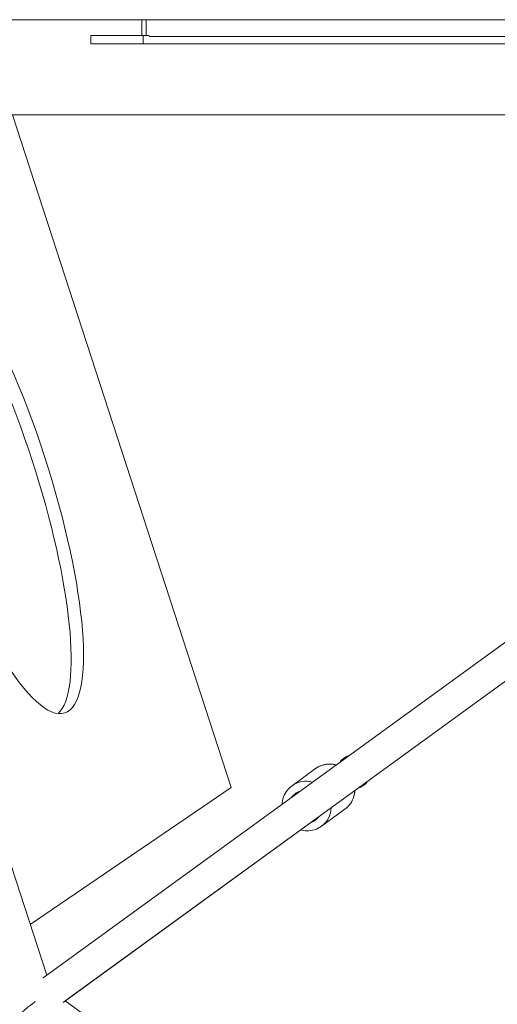
# Model space of a CAD drawing. Units: millimetres. Extents: x -4204 to 3317, y -3301 to 3947.
# Drawn here: x -821 to -535, y -590 to 0 of the extents above; entities that cross this region are included whole.
import ezdxf

# ---------------------------------------------------------------- set-up
doc = ezdxf.new("R2010")
doc.units = ezdxf.units.MM
doc.header["$LTSCALE"] = 20
doc.layers.add('2d', color=230, linetype='Continuous')

msp = doc.modelspace()

# ---------------------------------------------------------------- linework, layer by layer
at = {"layer": '2d', "linetype": 'Continuous', "lineweight": 0}
for p, q in [((4.03, 0), (-1253.07, 0)), ((-747.71, 0), (-747.71, -9.5)), ((-745.16, 0), (-745.16, -9.5)), ((-778.33, -9.5), (-743.33, -9.5)), ((-778.33, -14.5), (-778.33, -9.5)), ((-747.03, -9.5), (-747.03, -14.5)), ((-743.33, -10), (4.03, -10)), ((4.03, -14.5), (-778.33, -14.5)), ((-1226.1, -57.15), (-57.15, -57.15)), ((-972.46, -57.15), (-804.85, -573.01)), ((-694.24, -460.35), (-825.26, -57.15)), ((-433.38, -303.13), (-807.03, -574.6)), ((-422.21, -318.5), (-795.05, -589.38)), ((-627.66, -443.66), (-625.65, -442.2)), ((-657.75, -459.35), (-643.68, -449.12)), ((-814.72, -542.65), (-694.24, -460.35)), ((-613.9, -458.38), (-615.91, -459.84)), ((-640.12, -483.62), (-626.04, -473.39)), ((-793.69, -588.39), (-644.36, -479.9)), ((-793.69, -588.39), (-314.49, -937.14))]:
    msp.add_line(p, q, dxfattribs=at)
at = {"layer": '2d', "linetype": 'Continuous', "lineweight": 0, "extrusion": (0, 0, -1)}
for centre, major_axis, ratio, start_param, end_param in [((-840.41, -273.07), (-46.35, 142.66), 0.240159, -3.141592653589791, 3.141592653589795), ((-623.89, -444.63), (-1.76, 2.43), 0.968605, 0, 0.584932), ((-634.86, -461.25), (-8.82, 12.14), 0.968605, 0, 0.884834), ((-625.9, -446.09), (-1.76, 2.43), 0.968605, 0, 0.584929), ((-648.94, -471.48), (-8.82, 12.14), 0.968605, 0, 0.884832), ((-649.94, -472.21), (-5.88, 8.09), 0.968605, -0.317138, 0), ((-649.94, -472.21), (-5.88, 8.09), 0.968605, 0, 0.317141), ((-634.86, -461.25), (8.82, -12.14), 0.968605, -0.885052, 0), ((-649.94, -472.21), (5.88, -8.09), 0.968605, -0.317979, 0.31756), ((-648.94, -471.48), (8.82, -12.14), 0.968605, -0.885055, 0), ((-649.94, -472.21), (5.58, -7.69), 0.968605, -0.016622, 0), ((-810.69, -589), (-8.93, -6.48), 0.072366, 0.201632, 1.472111), ((-810.69, -589), (-8.93, -6.48), 0.072366, -4.811074, -4.776514)]:
    msp.add_ellipse(centre, major_axis=major_axis, ratio=ratio, start_param=start_param, end_param=end_param, dxfattribs=at)
at = {"layer": '2d', "linetype": 'Continuous', "lineweight": 0}
for centre, major_axis, ratio, start_param, end_param in [((-847.8, -275.47), (46.35, -142.66), 0.240159, 0.107998, 3.033595), ((-617.67, -457.42), (1.76, -2.43), 0.968605, 0, 0.586441), ((-615.66, -455.96), (1.76, -2.43), 0.968605, 0, 0.586438)]:
    msp.add_ellipse(centre, major_axis=major_axis, ratio=ratio, start_param=start_param, end_param=end_param, dxfattribs=at)
for points, knots in [([(-625.65, -442.2), (-625.32, -441.96), (-624.95, -441.79), (-624.36, -441.61), (-624.13, -441.57), (-623.91, -441.55)], [1.5707963, 1.5707963, 1.5707963, 1.5707963, 1.6594242, 1.6594242, 1.717925, 1.717925, 1.717925, 1.717925]), ([(-643.68, -449.12), (-642.42, -448.2), (-641.01, -447.49), (-638.04, -446.56), (-636.47, -446.34), (-633.67, -446.38), (-632.44, -446.56), (-631.25, -446.89)], [5.6699587, 5.6699587, 5.6699587, 5.6699587, 5.9842267, 5.9842267, 6.2996721, 6.2996721, 6.5495651, 6.5495651, 6.5495651, 6.5495651]), ([(-628.82, -445.12), (-628.71, -444.86), (-628.55, -444.59), (-628.16, -444.08), (-627.93, -443.85), (-627.66, -443.66)], [7.7068547, 7.7068547, 7.7068547, 7.7068547, 7.7835088, 7.7835088, 7.8539816, 7.8539816, 7.8539816, 7.8539816]), ([(-663.72, -470.47), (-663.65, -468.97), (-663.35, -467.48), (-662.28, -464.59), (-661.5, -463.2), (-659.72, -460.98), (-658.79, -460.1), (-657.75, -459.35)], [4.7903579, 4.7903579, 4.7903579, 4.7903579, 5.0944258, 5.0944258, 5.4122743, 5.4122743, 5.6699587, 5.6699587, 5.6699587, 5.6699587]), ([(-615.91, -459.84), (-616.24, -460.08), (-616.61, -460.26), (-617.21, -460.43), (-617.44, -460.47), (-617.65, -460.49)], [4.712389, 4.712389, 4.712389, 4.712389, 4.8010168, 4.8010168, 4.8599584, 4.8599584, 4.8599584, 4.8599584]), ([(-612.74, -456.92), (-612.85, -457.18), (-613, -457.46), (-613.4, -457.96), (-613.63, -458.19), (-613.9, -458.38)], [4.5648213, 4.5648213, 4.5648213, 4.5648213, 4.6419162, 4.6419162, 4.712389, 4.712389, 4.712389, 4.712389]), ([(-620.08, -462.26), (-620.15, -463.76), (-620.45, -465.25), (-621.51, -468.14), (-622.29, -469.53), (-624.08, -471.75), (-625.01, -472.64), (-626.04, -473.39)], [7.9317267, 7.9317267, 7.9317267, 7.9317267, 8.2360184, 8.2360184, 8.553867, 8.553867, 8.8115513, 8.8115513, 8.8115513, 8.8115513]), ([(-640.12, -483.62), (-641.38, -484.53), (-642.79, -485.24), (-645.76, -486.17), (-647.32, -486.4), (-650.12, -486.35), (-651.36, -486.17), (-652.55, -485.85)], [2.528366, 2.528366, 2.528366, 2.528366, 2.8426341, 2.8426341, 3.1580794, 3.1580794, 3.4080815, 3.4080815, 3.4080815, 3.4080815])]:
    msp.add_open_spline(points, degree=3, knots=knots, dxfattribs=at)
for points in [[(-631.4, -446.84), (-631.31, -446.83), (-631.23, -446.82), (-631.15, -446.81)], [(-619.98, -462.18), (-620.01, -462.26), (-620.05, -462.34), (-620.09, -462.41)]]:
    msp.add_open_spline(points, degree=3, dxfattribs=at)

doc.saveas('drawing.dxf')
